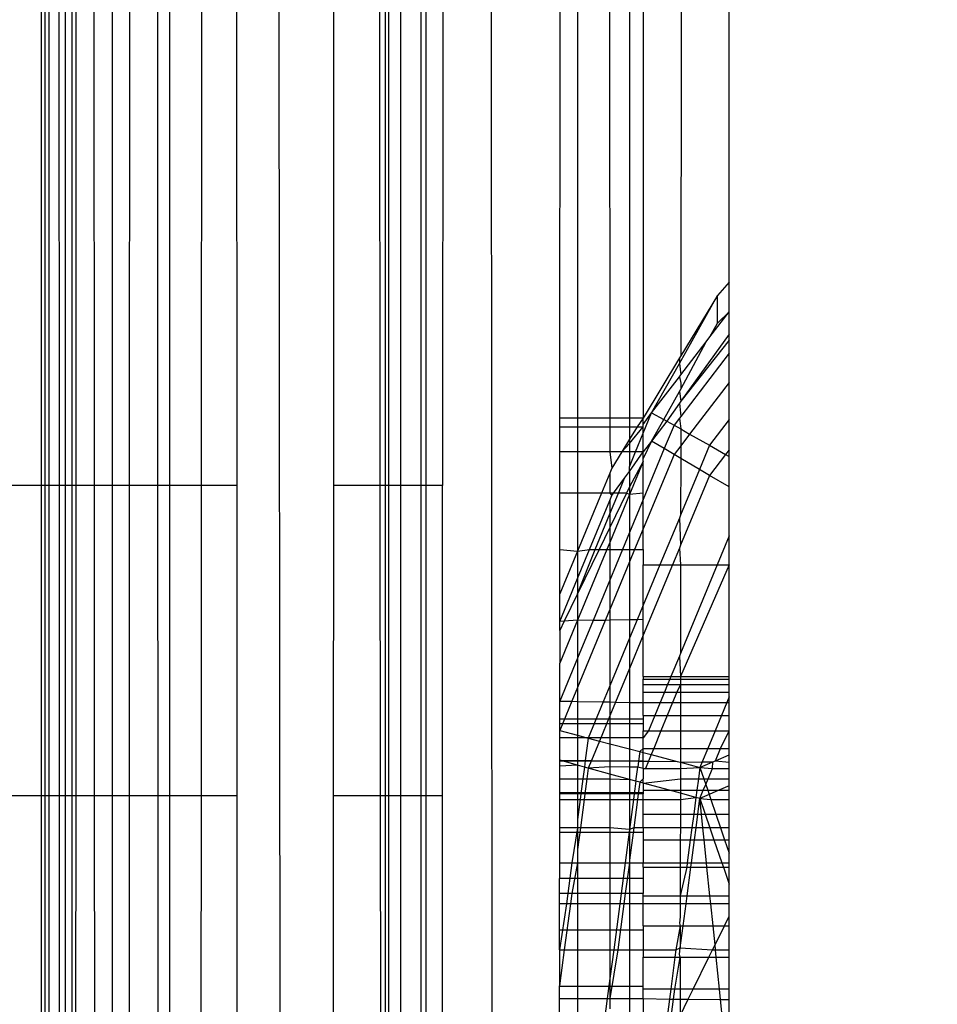
# Model space of a CAD drawing. Units: millimetres. Extents: x 16385 to 30957, y -2987 to 13155.
# Drawn here: x 22564 to 22574, y 4077 to 4089 of the extents above; entities that cross this region are included whole.
import ezdxf

# ---------------------------------------------------------------- set-up
doc = ezdxf.new("R2010")
doc.units = ezdxf.units.MM
doc.layers.add('Strefa bezpieczna', color=8, linetype='Continuous')
doc.dimstyles.get("Standard").update_dxf_attribs({"dimtxt": 180, "dimasz": 200, "dimexe": 0.18, "dimexo": 0.0625, "dimgap": 200, "dimtad": 0, "dimtih": 1, "dimtoh": 1, "dimlfac": 0.001, "dimzin": 0, "dimdsep": 46, "dimtxsty": 'Standard', "dimcen": 0.09, "dimse1": 1, "dimse2": 1, "dimadec": 0, "dimazin": 0, "dimtfac": 1, "dimtdec": 4, "dimtofl": 0, "dimtmove": 0, "dimatfit": 3, "dimfxl": 0, "dimtolj": 1, "dimtzin": 0, "dimarcsym": 0})

# ---------------------------------------------------------------- blocks, each defined once
blk = doc.blocks.new('*D3')
at = {"layer": 'Defpoints', "color": 0, "transparency": 16777216}
for p in [(25058.108, 11812.432), (16691.639, -2987.462), (26195.403, -2987.462)]:
    blk.add_point(p, dxfattribs=at)
at = {"layer": 'Strefa bezpieczna', "color": 0, "lineweight": -2, "transparency": 16777216}
for p, q in [((16691.639, 11612.432), (16691.639, 4754.933)), ((16691.639, -2787.462), (16691.639, 4174.933))]:
    blk.add_line(p, q, dxfattribs=at)
at = {"layer": 'Strefa bezpieczna', "color": 0, "transparency": 16777216}
for points in [[(16658.306, 11612.432), (16724.973, 11612.432), (16691.639, 11812.432)], [(16658.306, -2787.462), (16724.973, -2787.462), (16691.639, -2987.462)]]:
    blk.add_solid(points, dxfattribs=at)
at = {"layer": 'Strefa bezpieczna', "color": 0, "transparency": 16777216, "insert": (16691.639, 4464.933), "char_height": 180, "attachment_point": 5}
blk.add_mtext('\\A1;14.80', dxfattribs=at)
blk = doc.blocks.new('*D4')
at = {"layer": 'Defpoints', "color": 0, "transparency": 16777216}
for p in [(24853.608, 9848.58), (17680.793, -1015.966), (26069.371, -1015.966)]:
    blk.add_point(p, dxfattribs=at)
at = {"layer": 'Strefa bezpieczna', "color": 0, "lineweight": -2, "transparency": 16777216}
for p, q in [((17680.793, 9648.58), (17680.793, 4754.933)), ((17680.793, -815.966), (17680.793, 4174.933))]:
    blk.add_line(p, q, dxfattribs=at)
at = {"layer": 'Strefa bezpieczna', "color": 0, "transparency": 16777216}
for points in [[(17647.46, 9648.58), (17714.127, 9648.58), (17680.793, 9848.58)], [(17647.46, -815.966), (17714.127, -815.966), (17680.793, -1015.966)]]:
    blk.add_solid(points, dxfattribs=at)
at = {"layer": 'Strefa bezpieczna', "color": 0, "transparency": 16777216, "insert": (17680.793, 4464.933), "char_height": 180, "attachment_point": 5}
blk.add_mtext('\\A1;10.86', dxfattribs=at)

msp = doc.modelspace()

# ---------------------------------------------------------------- linework, layer by layer
for p, q in [((22566.046, 4604.789), (22567.126, 3471.638)), ((22569.425, 3471.638), (22568.669, 4604.426)), ((22563.777, 4083.437), (22563.777, 4386.609)), ((22563.777, 4386.609), (22563.816, 4083.437)), ((22563.862, 4386.609), (22563.862, 4083.437)), ((22563.985, 4083.437), (22563.914, 4386.609)), ((22564.012, 4386.609), (22564.051, 4083.437)), ((22564.13, 4386.609), (22564.13, 4083.437)), ((22564.178, 4083.437), (22564.202, 4386.609)), ((22564.393, 4083.437), (22564.292, 4386.609)), ((22564.598, 4386.609), (22564.598, 4083.437)), ((22564.801, 4083.437), (22564.901, 4386.609)), ((22565.058, 4386.609), (22565.127, 4083.437)), ((22565.267, 4386.609), (22565.267, 4083.437)), ((22565.816, 4386.609), (22565.635, 4083.437)), ((22566.051, 4083.437), (22566.017, 4386.609)), ((22567.193, 4386.609), (22567.172, 4083.437)), ((22567.718, 4083.437), (22567.456, 4386.609)), ((22567.777, 4083.437), (22567.777, 4386.609)), ((22567.819, 4083.437), (22567.819, 4386.609)), ((22567.954, 4386.609), (22567.954, 4083.437)), ((22568.188, 4386.609), (22568.188, 4083.437)), ((22568.247, 4386.609), (22568.247, 4083.437)), ((22568.538, 4386.609), (22568.442, 4083.437)), ((22569.808, 4084.218), (22569.995, 4385.828)), ((22569.995, 4385.828), (22570.012, 4084.218)), ((22570.275, 4385.828), (22570.387, 4084.218)), ((22570.618, 4385.828), (22570.618, 4084.218)), ((22570.777, 4089.914), (22570.777, 4084.218)), ((22571.219, 4089.914), (22571.214, 4084.945)), ((22571.777, 4085.802), (22571.777, 4089.914)), ((22571.777, 4085.802), (22571.642, 4085.644)), ((22571.777, 4085.457), (22571.777, 4085.802)), ((22571.198, 4084.854), (22571.642, 4085.644)), ((22571.642, 4085.644), (22571.214, 4084.945)), ((22571.642, 4085.325), (22571.642, 4085.644)), ((22571.552, 4085.163), (22571.777, 4085.457)), ((22571.642, 4085.325), (22571.777, 4085.457)), ((22571.777, 4085.194), (22571.777, 4085.457)), ((22571.552, 4085.163), (22571.642, 4085.325)), ((22571.777, 4085.194), (22571.213, 4084.417)), ((22571.508, 4085.106), (22571.552, 4085.163)), ((22571.777, 4085.126), (22571.777, 4085.194)), ((22571.777, 4085.126), (22571.213, 4084.417)), ((22571.213, 4084.557), (22571.508, 4085.106)), ((22571.214, 4084.722), (22571.508, 4085.106)), ((22571.777, 4084.974), (22571.777, 4085.126)), ((22571.198, 4084.919), (22570.777, 4084.218)), ((22571.214, 4084.945), (22571.198, 4084.919)), ((22571.198, 4084.919), (22571.198, 4084.854)), ((22571.777, 4084.974), (22571.213, 4084.239)), ((22571.777, 4084.633), (22571.777, 4084.974)), ((22570.875, 4084.282), (22571.198, 4084.854)), ((22571.198, 4084.854), (22571.214, 4084.722)), ((22570.875, 4084.282), (22571.198, 4084.701)), ((22571.198, 4084.701), (22571.214, 4084.722)), ((22571.198, 4084.701), (22571.214, 4084.625)), ((22571.214, 4084.625), (22571.213, 4084.557)), ((22571.777, 4084.633), (22571.317, 4084.034)), ((22571.777, 4084.202), (22571.777, 4084.633)), ((22571.016, 4084.203), (22571.198, 4084.528)), ((22571.198, 4084.528), (22571.213, 4084.557)), ((22571.198, 4084.528), (22571.213, 4084.417)), ((22571.198, 4084.395), (22571.053, 4084.183)), ((22571.213, 4084.417), (22571.198, 4084.395)), ((22571.198, 4084.395), (22571.213, 4084.239)), ((22570.777, 4084.145), (22570.875, 4084.282)), ((22570.777, 4084.045), (22570.875, 4084.282)), ((22570.875, 4084.282), (22571.016, 4084.203)), ((22571.213, 4084.239), (22571.198, 4084.219)), ((22570.012, 4084.218), (22569.808, 4084.218)), ((22569.808, 4084.119), (22569.808, 4084.218)), ((22569.808, 4084.119), (22570.012, 4084.119)), ((22569.808, 4083.826), (22569.808, 4084.119)), ((22570.387, 4084.218), (22570.012, 4084.218)), ((22570.012, 4084.218), (22570.012, 4084.119)), ((22570.012, 4084.119), (22570.388, 4084.119)), ((22570.012, 4084.119), (22570.012, 4083.826)), ((22570.618, 4084.218), (22570.387, 4084.218)), ((22570.387, 4084.218), (22570.388, 4084.119)), ((22570.388, 4084.119), (22570.618, 4084.119)), ((22570.388, 4084.119), (22570.388, 4083.826)), ((22570.777, 4084.218), (22570.618, 4084.218)), ((22570.618, 4084.218), (22570.618, 4084.119)), ((22570.708, 4084.119), (22570.618, 4083.973)), ((22570.618, 4083.923), (22570.777, 4084.119)), ((22570.618, 4084.119), (22570.708, 4084.119)), ((22570.618, 4084.119), (22570.618, 4083.973)), ((22570.777, 4084.218), (22570.708, 4084.119)), ((22570.708, 4084.119), (22570.777, 4084.119)), ((22570.777, 4084.145), (22570.777, 4084.218)), ((22570.777, 4084.119), (22570.777, 4084.145)), ((22570.777, 4084.045), (22570.777, 4084.119)), ((22570.875, 4083.951), (22571.016, 4084.203)), ((22571.053, 4084.183), (22570.875, 4083.951)), ((22571.016, 4084.203), (22571.053, 4084.183)), ((22571.135, 4084.137), (22571.022, 4083.864)), ((22571.053, 4084.183), (22571.135, 4084.137)), ((22571.198, 4084.219), (22571.135, 4084.137)), ((22571.135, 4084.137), (22571.213, 4084.093)), ((22571.198, 4084.219), (22571.213, 4084.093)), ((22571.777, 4084.202), (22571.548, 4083.903)), ((22571.777, 4083.852), (22571.777, 4084.202)), ((22570.687, 4083.826), (22570.777, 4084.045)), ((22570.777, 4083.826), (22570.777, 4084.045)), ((22571.213, 4084.093), (22571.317, 4084.034)), ((22571.213, 4084.093), (22571.213, 4083.897)), ((22571.317, 4084.034), (22571.213, 4083.897)), ((22571.317, 4084.034), (22571.548, 4083.903)), ((22570.618, 4083.973), (22570.528, 4083.826)), ((22570.528, 4083.826), (22570.618, 4083.923)), ((22570.618, 4083.973), (22570.618, 4083.923)), ((22570.618, 4083.923), (22570.618, 4083.826)), ((22570.875, 4083.951), (22570.777, 4083.826)), ((22570.875, 4083.951), (22570.777, 4083.749)), ((22571.022, 4083.864), (22570.875, 4083.951)), ((22571.213, 4083.897), (22571.135, 4083.796)), ((22571.213, 4083.897), (22571.213, 4083.75)), ((22571.548, 4083.903), (22571.431, 4083.622)), ((22571.548, 4083.903), (22571.735, 4083.796)), ((22569.807, 4083.346), (22569.808, 4083.826)), ((22570.012, 4083.826), (22569.808, 4083.826)), ((22570.388, 4083.826), (22570.012, 4083.826)), ((22570.012, 4083.826), (22570.012, 4083.346)), ((22570.528, 4083.826), (22570.388, 4083.826)), ((22570.388, 4083.826), (22570.412, 4083.637)), ((22570.528, 4083.826), (22570.412, 4083.637)), ((22570.618, 4083.826), (22570.528, 4083.826)), ((22570.618, 4083.599), (22570.777, 4083.826)), ((22570.687, 4083.826), (22570.618, 4083.826)), ((22570.618, 4083.653), (22570.687, 4083.826)), ((22570.618, 4083.826), (22570.618, 4083.653)), ((22570.777, 4083.826), (22570.687, 4083.826)), ((22571.022, 4083.864), (22570.777, 4083.273)), ((22570.777, 4083.749), (22570.777, 4083.826)), ((22571.135, 4083.796), (22570.777, 4082.932)), ((22571.135, 4083.796), (22571.022, 4083.864)), ((22571.213, 4083.75), (22571.135, 4083.796)), ((22571.735, 4083.796), (22571.548, 4083.553)), ((22571.777, 4083.852), (22571.735, 4083.796)), ((22571.735, 4083.796), (22571.777, 4083.772)), ((22571.777, 4083.772), (22571.777, 4083.852)), ((22571.777, 4083.419), (22571.777, 4083.772)), ((22570.777, 4083.714), (22570.618, 4083.329)), ((22570.777, 4083.714), (22570.618, 4083.421)), ((22570.618, 4083.599), (22570.618, 4083.653)), ((22570.777, 4083.714), (22570.777, 4083.749)), ((22570.777, 4083.346), (22570.777, 4083.714)), ((22571.213, 4083.75), (22571.212, 4083.092)), ((22571.431, 4083.622), (22571.213, 4083.75)), ((22570.388, 4083.578), (22570.292, 4083.346)), ((22570.412, 4083.637), (22570.388, 4083.578)), ((22570.388, 4083.578), (22570.388, 4083.346)), ((22570.56, 4083.52), (22570.618, 4083.599)), ((22570.618, 4083.599), (22570.618, 4083.421)), ((22571.431, 4083.622), (22571.212, 4083.092)), ((22571.548, 4083.553), (22571.212, 4082.742)), ((22571.548, 4083.553), (22571.431, 4083.622)), ((22571.777, 4083.419), (22571.548, 4083.553)), ((22563.777, 4083.437), (22563.268, 4083.437)), ((22563.816, 4083.437), (22563.777, 4083.437)), ((22563.777, 4079.827), (22563.777, 4083.437)), ((22563.862, 4083.437), (22563.816, 4083.437)), ((22563.816, 4083.437), (22563.816, 4079.827)), ((22563.985, 4083.437), (22563.862, 4083.437)), ((22563.862, 4083.437), (22563.862, 4079.827)), ((22564.051, 4083.437), (22563.985, 4083.437)), ((22563.986, 4079.827), (22563.985, 4083.437)), ((22564.13, 4083.437), (22564.051, 4083.437)), ((22564.051, 4083.437), (22564.052, 4079.827)), ((22564.178, 4083.437), (22564.13, 4083.437)), ((22564.13, 4083.437), (22564.13, 4079.827)), ((22564.393, 4083.437), (22564.178, 4083.437)), ((22564.178, 4079.827), (22564.178, 4083.437)), ((22564.598, 4083.437), (22564.393, 4083.437)), ((22564.394, 4079.827), (22564.393, 4083.437)), ((22564.801, 4083.437), (22564.598, 4083.437)), ((22564.598, 4083.437), (22564.598, 4079.827)), ((22564.8, 4079.827), (22564.801, 4083.437)), ((22565.127, 4083.437), (22564.801, 4083.437)), ((22565.267, 4083.437), (22565.127, 4083.437)), ((22565.127, 4083.437), (22565.128, 4079.827)), ((22565.635, 4083.437), (22565.267, 4083.437)), ((22565.267, 4083.437), (22565.267, 4079.827)), ((22565.635, 4083.437), (22565.633, 4079.827)), ((22566.051, 4083.437), (22565.635, 4083.437)), ((22566.051, 4079.827), (22566.051, 4083.437)), ((22567.172, 4083.437), (22567.171, 4079.827)), ((22567.718, 4083.437), (22567.172, 4083.437)), ((22567.777, 4083.437), (22567.718, 4083.437)), ((22567.721, 4079.827), (22567.718, 4083.437)), ((22567.819, 4083.437), (22567.777, 4083.437)), ((22567.777, 4079.827), (22567.777, 4083.437)), ((22567.954, 4083.437), (22567.819, 4083.437)), ((22567.819, 4079.827), (22567.819, 4083.437)), ((22568.188, 4083.437), (22567.954, 4083.437)), ((22567.954, 4083.437), (22567.954, 4079.827)), ((22568.247, 4083.437), (22568.188, 4083.437)), ((22568.188, 4083.437), (22568.188, 4079.827)), ((22568.442, 4083.437), (22568.247, 4083.437)), ((22568.247, 4083.437), (22568.247, 4079.827)), ((22568.441, 4079.827), (22568.442, 4083.437)), ((22570.43, 4083.346), (22570.56, 4083.52)), ((22570.488, 4083.346), (22570.56, 4083.52)), ((22570.618, 4083.421), (22570.581, 4083.346)), ((22570.618, 4083.421), (22570.618, 4083.329)), ((22571.777, 4082.851), (22571.777, 4083.419)), ((22570.012, 4083.346), (22569.807, 4083.346)), ((22569.807, 4082.69), (22569.807, 4083.346)), ((22570.292, 4083.346), (22570.012, 4082.671)), ((22570.292, 4083.346), (22570.012, 4083.346)), ((22570.012, 4083.346), (22570.012, 4082.671)), ((22570.388, 4083.346), (22570.292, 4083.346)), ((22570.388, 4083.346), (22570.412, 4083.318)), ((22570.43, 4083.346), (22570.388, 4083.346)), ((22570.581, 4083.346), (22570.388, 4082.948)), ((22570.388, 4083.105), (22570.488, 4083.346)), ((22570.618, 4083.329), (22570.388, 4082.774)), ((22570.388, 4083.259), (22570.412, 4083.318)), ((22570.412, 4083.318), (22570.43, 4083.346)), ((22570.488, 4083.346), (22570.43, 4083.346)), ((22570.581, 4083.346), (22570.488, 4083.346)), ((22570.618, 4083.329), (22570.581, 4083.346)), ((22570.777, 4083.346), (22570.618, 4083.329)), ((22570.618, 4083.329), (22570.618, 4082.889)), ((22570.777, 4083.273), (22570.777, 4083.346)), ((22570.152, 4082.69), (22570.388, 4083.259)), ((22570.388, 4083.259), (22570.388, 4083.105)), ((22570.777, 4083.273), (22570.618, 4082.889)), ((22570.777, 4082.932), (22570.777, 4083.273)), ((22570.216, 4082.69), (22570.388, 4083.105)), ((22570.388, 4083.105), (22570.388, 4082.948)), ((22571.212, 4083.092), (22571.198, 4083.057)), ((22571.198, 4083.057), (22570.971, 4082.512)), ((22571.198, 4083.057), (22571.212, 4082.742)), ((22570.388, 4082.948), (22570.263, 4082.69)), ((22570.388, 4082.948), (22570.388, 4082.774)), ((22570.618, 4082.889), (22570.536, 4082.69)), ((22570.618, 4082.889), (22570.618, 4082.69)), ((22570.777, 4082.932), (22570.677, 4082.69)), ((22570.777, 4082.69), (22570.777, 4082.932)), ((22571.777, 4082.851), (22571.637, 4082.512)), ((22571.777, 4082.512), (22571.777, 4082.851)), ((22570.388, 4082.774), (22570.353, 4082.69)), ((22570.388, 4082.774), (22570.388, 4082.69)), ((22571.212, 4082.742), (22571.198, 4082.708)), ((22569.807, 4082.69), (22570.012, 4082.671)), ((22569.807, 4082.175), (22569.807, 4082.69)), ((22570.012, 4082.671), (22569.807, 4082.175)), ((22570.012, 4082.352), (22570.152, 4082.69)), ((22570.353, 4082.69), (22570.012, 4081.867)), ((22570.263, 4082.69), (22570.012, 4082.174)), ((22570.012, 4082.671), (22570.152, 4082.69)), ((22570.012, 4082.174), (22570.216, 4082.69)), ((22570.012, 4082.671), (22570.012, 4082.352)), ((22570.152, 4082.69), (22570.216, 4082.69)), ((22570.216, 4082.69), (22570.263, 4082.69)), ((22570.263, 4082.69), (22570.353, 4082.69)), ((22570.353, 4082.69), (22570.388, 4082.69)), ((22570.536, 4082.69), (22570.388, 4082.334)), ((22570.388, 4082.69), (22570.536, 4082.69)), ((22570.388, 4082.69), (22570.388, 4082.334)), ((22570.536, 4082.69), (22570.618, 4082.69)), ((22570.618, 4082.69), (22570.677, 4082.69)), ((22570.677, 4082.69), (22570.618, 4082.548)), ((22570.618, 4082.69), (22570.618, 4082.548)), ((22570.677, 4082.69), (22570.777, 4082.69)), ((22570.777, 4082.69), (22570.777, 4082.512)), ((22571.198, 4082.708), (22571.116, 4082.512)), ((22571.198, 4082.708), (22571.211, 4082.512)), ((22570.618, 4082.548), (22570.388, 4081.993)), ((22570.618, 4082.548), (22570.618, 4081.872)), ((22570.777, 4082.043), (22570.777, 4082.512)), ((22570.777, 4082.512), (22570.971, 4082.512)), ((22570.971, 4082.512), (22570.777, 4082.043)), ((22571.116, 4082.512), (22570.777, 4081.693)), ((22570.971, 4082.512), (22571.116, 4082.512)), ((22571.116, 4082.512), (22571.211, 4082.512)), ((22571.637, 4082.512), (22571.21, 4081.482)), ((22571.777, 4082.512), (22571.21, 4081.214)), ((22571.211, 4082.512), (22571.21, 4081.482)), ((22571.211, 4082.512), (22571.637, 4082.512)), ((22571.637, 4082.512), (22571.777, 4082.512)), ((22571.777, 4081.214), (22571.777, 4082.512)), ((22569.806, 4081.855), (22570.012, 4082.352)), ((22570.012, 4082.352), (22570.012, 4082.174)), ((22570.388, 4082.334), (22570.193, 4081.863)), ((22570.388, 4082.334), (22570.388, 4081.993)), ((22569.806, 4081.855), (22569.807, 4082.175)), ((22570.012, 4082.174), (22569.858, 4081.856)), ((22570.012, 4082.174), (22570.012, 4081.867)), ((22570.777, 4082.043), (22570.707, 4081.873)), ((22570.777, 4081.875), (22570.777, 4082.043)), ((22570.388, 4081.993), (22570.335, 4081.866)), ((22570.388, 4081.993), (22570.388, 4081.867)), ((22570.012, 4081.867), (22569.806, 4081.37)), ((22569.858, 4081.856), (22569.806, 4081.75)), ((22569.858, 4081.856), (22569.806, 4081.855)), ((22569.806, 4081.75), (22569.806, 4081.855)), ((22570.012, 4081.867), (22569.858, 4081.856)), ((22570.193, 4081.863), (22570.012, 4081.867)), ((22570.012, 4081.867), (22570.012, 4081.426)), ((22570.335, 4081.866), (22570.012, 4081.085)), ((22570.193, 4081.863), (22570.012, 4081.426)), ((22570.335, 4081.866), (22570.193, 4081.863)), ((22570.388, 4081.867), (22570.335, 4081.866)), ((22570.618, 4081.872), (22570.388, 4081.867)), ((22570.388, 4081.867), (22570.389, 4081.105)), ((22570.707, 4081.873), (22570.618, 4081.658)), ((22570.707, 4081.873), (22570.618, 4081.872)), ((22570.618, 4081.872), (22570.618, 4081.658)), ((22570.777, 4081.875), (22570.707, 4081.873)), ((22570.777, 4081.693), (22570.777, 4081.875)), ((22569.806, 4081.75), (22569.806, 4081.37)), ((22570.618, 4081.658), (22570.389, 4081.105)), ((22570.777, 4081.693), (22570.618, 4081.308)), ((22570.618, 4081.658), (22570.618, 4081.308)), ((22570.777, 4081.214), (22570.777, 4081.693)), ((22571.21, 4081.482), (22571.198, 4081.451)), ((22570.012, 4081.426), (22569.806, 4080.928)), ((22569.806, 4080.928), (22569.806, 4081.37)), ((22570.012, 4081.426), (22570.012, 4081.085)), ((22571.198, 4081.451), (22571.099, 4081.214)), ((22571.198, 4081.451), (22571.21, 4081.214)), ((22570.618, 4081.308), (22570.455, 4080.915)), ((22570.618, 4081.308), (22570.618, 4080.912)), ((22570.777, 4081.214), (22570.777, 4081.183)), ((22570.777, 4081.214), (22571.099, 4081.214)), ((22570.777, 4081.122), (22570.777, 4081.183)), ((22570.777, 4081.183), (22571.087, 4081.183)), ((22571.087, 4081.183), (22571.061, 4081.122)), ((22571.099, 4081.214), (22571.087, 4081.183)), ((22571.087, 4081.183), (22571.21, 4081.183)), ((22571.099, 4081.214), (22571.21, 4081.214)), ((22571.21, 4081.214), (22571.21, 4081.183)), ((22571.21, 4081.214), (22571.777, 4081.214)), ((22571.21, 4081.183), (22571.777, 4081.183)), ((22571.21, 4081.183), (22571.21, 4081.122)), ((22571.777, 4081.183), (22571.777, 4081.214)), ((22571.777, 4081.122), (22571.777, 4081.183)), ((22570.012, 4081.085), (22569.946, 4080.925)), ((22570.012, 4081.085), (22570.012, 4080.924)), ((22570.389, 4081.105), (22570.311, 4080.918)), ((22570.389, 4081.105), (22570.389, 4080.917)), ((22570.777, 4081.03), (22570.777, 4081.122)), ((22570.777, 4081.122), (22571.061, 4081.122)), ((22570.777, 4080.909), (22570.777, 4081.03)), ((22570.777, 4081.03), (22571.023, 4081.03)), ((22571.023, 4081.03), (22570.973, 4080.909)), ((22571.061, 4081.122), (22571.023, 4081.03)), ((22571.023, 4081.03), (22571.168, 4081.03)), ((22571.061, 4081.122), (22571.21, 4081.122)), ((22571.168, 4081.03), (22571.118, 4080.909)), ((22571.21, 4081.122), (22571.168, 4081.03)), ((22571.168, 4081.03), (22571.21, 4081.03)), ((22571.21, 4081.122), (22571.777, 4081.122)), ((22571.21, 4081.122), (22571.21, 4081.03)), ((22571.21, 4081.03), (22571.777, 4081.03)), ((22571.21, 4081.03), (22571.21, 4080.909)), ((22571.777, 4081.03), (22571.777, 4081.122)), ((22571.777, 4080.978), (22571.777, 4081.03)), ((22569.806, 4080.928), (22569.946, 4080.925)), ((22569.806, 4080.587), (22569.806, 4080.928)), ((22569.946, 4080.925), (22569.806, 4080.587)), ((22569.946, 4080.925), (22570.012, 4080.924)), ((22570.012, 4080.924), (22570.311, 4080.918)), ((22570.012, 4080.924), (22570.012, 4080.531)), ((22570.311, 4080.918), (22570.137, 4080.497)), ((22570.311, 4080.918), (22570.389, 4080.917)), ((22570.389, 4080.917), (22570.455, 4080.915)), ((22570.389, 4080.917), (22570.389, 4080.755)), ((22570.455, 4080.915), (22570.389, 4080.755)), ((22570.455, 4080.915), (22570.618, 4080.912)), ((22570.618, 4080.912), (22570.777, 4080.909)), ((22570.618, 4080.912), (22570.618, 4080.371)), ((22570.777, 4080.759), (22570.777, 4080.909)), ((22570.777, 4080.909), (22570.973, 4080.909)), ((22570.973, 4080.909), (22570.911, 4080.759)), ((22570.973, 4080.909), (22571.118, 4080.909)), ((22571.118, 4080.909), (22571.056, 4080.759)), ((22571.118, 4080.909), (22571.21, 4080.909)), ((22571.21, 4080.909), (22571.748, 4080.909)), ((22571.21, 4080.909), (22571.21, 4080.759)), ((22571.748, 4080.909), (22571.686, 4080.759)), ((22571.777, 4080.978), (22571.748, 4080.909)), ((22571.748, 4080.909), (22571.777, 4080.909)), ((22571.777, 4080.909), (22571.777, 4080.978)), ((22571.777, 4080.759), (22571.777, 4080.909)), ((22570.777, 4080.718), (22569.806, 4080.718)), ((22570.389, 4080.755), (22570.268, 4080.463)), ((22570.389, 4080.755), (22570.389, 4080.431)), ((22570.777, 4080.759), (22570.911, 4080.759)), ((22570.777, 4080.759), (22570.777, 4080.58)), ((22570.911, 4080.759), (22570.837, 4080.58)), ((22570.911, 4080.759), (22571.056, 4080.759)), ((22571.056, 4080.759), (22570.983, 4080.58)), ((22571.056, 4080.759), (22571.21, 4080.759)), ((22571.21, 4080.759), (22571.686, 4080.759)), ((22571.21, 4080.759), (22571.21, 4080.58)), ((22571.686, 4080.759), (22571.612, 4080.58)), ((22571.686, 4080.759), (22571.777, 4080.759)), ((22571.777, 4080.58), (22571.777, 4080.759)), ((22569.805, 4080.24), (22569.806, 4080.587)), ((22570.777, 4080.663), (22569.806, 4080.663)), ((22570.777, 4080.663), (22569.806, 4080.663)), ((22569.806, 4080.587), (22570.012, 4080.531)), ((22570.777, 4080.498), (22570.777, 4080.58)), ((22570.777, 4080.58), (22570.837, 4080.58)), ((22570.837, 4080.58), (22570.777, 4080.498)), ((22570.837, 4080.58), (22570.983, 4080.58)), ((22570.983, 4080.58), (22570.899, 4080.375)), ((22570.983, 4080.58), (22571.21, 4080.58)), ((22571.21, 4080.58), (22571.209, 4080.375)), ((22571.21, 4080.58), (22571.612, 4080.58)), ((22571.612, 4080.58), (22571.527, 4080.375)), ((22571.612, 4080.58), (22571.777, 4080.58)), ((22571.677, 4080.375), (22571.777, 4080.58)), ((22571.777, 4080.375), (22571.777, 4080.58)), ((22570.777, 4080.498), (22569.806, 4080.498)), ((22570.777, 4080.498), (22569.806, 4080.498)), ((22570.012, 4080.531), (22570.137, 4080.497)), ((22570.012, 4080.531), (22570.012, 4080.237)), ((22570.137, 4080.497), (22570.103, 4080.236)), ((22570.137, 4080.497), (22570.268, 4080.463)), ((22570.268, 4080.463), (22570.174, 4080.236)), ((22570.268, 4080.463), (22570.389, 4080.431)), ((22570.777, 4080.375), (22570.777, 4080.498)), ((22570.389, 4080.431), (22570.618, 4080.371)), ((22570.389, 4080.431), (22570.389, 4080.233)), ((22570.618, 4080.371), (22570.737, 4080.34)), ((22570.618, 4080.371), (22570.618, 4080.231)), ((22570.737, 4080.34), (22570.723, 4080.229)), ((22570.777, 4080.375), (22570.737, 4080.34)), ((22570.737, 4080.34), (22570.777, 4080.329)), ((22570.777, 4080.375), (22570.899, 4080.375)), ((22570.777, 4080.329), (22570.777, 4080.375)), ((22570.777, 4080.227), (22570.777, 4080.329)), ((22570.777, 4080.329), (22570.87, 4080.305)), ((22570.899, 4080.375), (22570.87, 4080.305)), ((22570.899, 4080.375), (22571.209, 4080.375)), ((22571.209, 4080.375), (22571.527, 4080.375)), ((22571.209, 4080.375), (22571.209, 4080.215)), ((22571.527, 4080.375), (22571.464, 4080.221)), ((22571.527, 4080.375), (22571.677, 4080.375)), ((22571.618, 4080.234), (22571.677, 4080.375)), ((22571.677, 4080.375), (22571.777, 4080.375)), ((22571.777, 4080.303), (22571.777, 4080.375)), ((22570.012, 4080.182), (22569.805, 4080.24)), ((22569.805, 4080.24), (22570.012, 4080.237)), ((22569.805, 4080.169), (22569.805, 4080.24)), ((22570.777, 4080.227), (22569.805, 4080.227)), ((22570.777, 4080.227), (22569.805, 4080.227)), ((22570.012, 4080.237), (22570.103, 4080.236)), ((22570.012, 4080.237), (22570.012, 4080.182)), ((22570.103, 4080.236), (22570.093, 4080.16)), ((22570.103, 4080.236), (22570.174, 4080.236)), ((22570.174, 4080.236), (22570.137, 4080.147)), ((22570.174, 4080.236), (22570.389, 4080.233)), ((22570.389, 4080.233), (22570.618, 4080.231)), ((22570.389, 4080.233), (22570.389, 4080.162)), ((22570.618, 4080.231), (22570.723, 4080.229)), ((22570.618, 4080.231), (22570.618, 4080.159)), ((22570.723, 4080.229), (22570.713, 4080.158)), ((22570.723, 4080.229), (22570.777, 4080.227)), ((22570.777, 4080.227), (22570.838, 4080.228)), ((22570.777, 4080.145), (22570.777, 4080.227)), ((22570.838, 4080.228), (22570.804, 4080.145)), ((22570.87, 4080.305), (22570.838, 4080.228)), ((22570.838, 4080.228), (22571.173, 4080.225)), ((22570.87, 4080.305), (22571.173, 4080.225)), ((22571.173, 4080.225), (22571.209, 4080.215)), ((22571.209, 4080.215), (22571.464, 4080.221)), ((22571.209, 4080.215), (22571.436, 4080.155)), ((22571.209, 4080.215), (22571.209, 4080.145)), ((22571.464, 4080.221), (22571.436, 4080.155)), ((22571.436, 4080.155), (22571.587, 4080.22)), ((22571.464, 4080.221), (22571.587, 4080.22)), ((22571.581, 4080.145), (22571.587, 4080.22)), ((22571.587, 4080.22), (22571.618, 4080.234)), ((22571.618, 4080.234), (22571.777, 4080.303)), ((22571.618, 4080.234), (22571.777, 4080.218)), ((22571.777, 4080.218), (22571.777, 4080.303)), ((22571.777, 4080.145), (22571.777, 4080.218)), ((22570.012, 4080.182), (22569.805, 4080.169)), ((22569.805, 4080.022), (22569.805, 4080.169)), ((22570.093, 4080.16), (22570.012, 4080.182)), ((22570.012, 4080.182), (22570.012, 4080.022)), ((22570.093, 4080.16), (22570.075, 4080.022)), ((22570.137, 4080.147), (22570.093, 4080.16)), ((22570.137, 4080.147), (22570.121, 4080.022)), ((22570.389, 4080.162), (22570.137, 4080.147)), ((22570.389, 4080.078), (22570.137, 4080.147)), ((22570.618, 4080.159), (22570.389, 4080.162)), ((22570.389, 4080.162), (22570.389, 4080.078)), ((22570.713, 4080.158), (22570.618, 4080.159)), ((22570.618, 4080.159), (22570.618, 4080.016)), ((22570.692, 4079.996), (22570.713, 4080.158)), ((22570.777, 4080.145), (22570.713, 4080.158)), ((22570.777, 4080.145), (22570.804, 4080.145)), ((22570.777, 4080.145), (22570.777, 4080.022)), ((22570.804, 4080.145), (22571.209, 4080.145)), ((22571.209, 4080.145), (22571.436, 4080.155)), ((22571.209, 4080.145), (22571.209, 4080.022)), ((22571.436, 4080.155), (22571.419, 4080.022)), ((22571.436, 4080.155), (22571.581, 4080.145)), ((22571.436, 4080.155), (22571.482, 4080.022)), ((22571.531, 4080.022), (22571.581, 4080.145)), ((22571.581, 4080.145), (22571.777, 4080.145)), ((22571.777, 4080.022), (22571.777, 4080.145)), ((22569.805, 4080.022), (22570.012, 4080.022)), ((22569.805, 4079.85), (22569.805, 4080.022)), ((22570.012, 4080.022), (22570.075, 4080.022)), ((22570.012, 4080.022), (22570.012, 4079.85)), ((22570.075, 4080.022), (22570.052, 4079.85)), ((22570.075, 4080.022), (22570.121, 4080.022)), ((22570.121, 4080.022), (22570.098, 4079.85)), ((22570.121, 4080.022), (22570.389, 4080.022)), ((22570.618, 4080.016), (22570.389, 4080.078)), ((22570.389, 4080.078), (22570.389, 4080.022)), ((22570.389, 4080.022), (22570.618, 4080.016)), ((22570.389, 4080.022), (22570.389, 4079.85)), ((22570.692, 4079.996), (22570.618, 4080.016)), ((22570.618, 4080.016), (22570.618, 4079.85)), ((22570.692, 4079.996), (22570.673, 4079.85)), ((22570.737, 4079.983), (22570.692, 4079.996)), ((22570.737, 4079.983), (22570.72, 4079.85)), ((22570.777, 4080.022), (22570.737, 4079.983)), ((22570.777, 4079.972), (22570.737, 4079.983)), ((22570.777, 4079.972), (22570.777, 4080.022)), ((22570.777, 4079.972), (22571.209, 4080.022)), ((22571.209, 4080.022), (22571.419, 4080.022)), ((22571.209, 4080.022), (22571.209, 4079.89)), ((22571.419, 4080.022), (22571.401, 4079.89)), ((22571.419, 4080.022), (22571.482, 4080.022)), ((22571.482, 4080.022), (22571.504, 4079.957)), ((22571.482, 4080.022), (22571.531, 4080.022)), ((22571.504, 4079.957), (22571.531, 4080.022)), ((22571.531, 4080.022), (22571.777, 4080.022)), ((22571.777, 4079.941), (22571.777, 4080.022)), ((22570.777, 4079.972), (22570.777, 4079.89)), ((22571.082, 4079.89), (22570.777, 4079.972)), ((22570.777, 4079.89), (22570.777, 4079.85)), ((22570.777, 4079.89), (22571.082, 4079.89)), ((22571.082, 4079.89), (22571.209, 4079.89)), ((22571.209, 4079.855), (22571.082, 4079.89)), ((22571.209, 4079.89), (22571.401, 4079.89)), ((22571.209, 4079.89), (22571.209, 4079.855)), ((22571.401, 4079.89), (22571.39, 4079.806)), ((22571.401, 4079.89), (22571.476, 4079.89)), ((22571.436, 4079.794), (22571.476, 4079.89)), ((22571.476, 4079.89), (22571.504, 4079.957)), ((22571.476, 4079.89), (22571.527, 4079.89)), ((22571.504, 4079.957), (22571.527, 4079.89)), ((22571.527, 4079.89), (22571.658, 4079.89)), ((22571.527, 4079.89), (22571.544, 4079.84)), ((22571.658, 4079.89), (22571.544, 4079.84)), ((22571.777, 4079.941), (22571.658, 4079.89)), ((22571.658, 4079.89), (22571.777, 4079.89)), ((22571.777, 4079.89), (22571.777, 4079.941)), ((22571.777, 4079.782), (22571.777, 4079.89)), ((22563.777, 4079.827), (22563.268, 4079.827)), ((22563.816, 4079.827), (22563.777, 4079.827)), ((22563.777, 4072.609), (22563.777, 4079.827)), ((22563.862, 4079.827), (22563.816, 4079.827)), ((22563.816, 4079.827), (22563.817, 4072.609)), ((22563.986, 4079.827), (22563.862, 4079.827)), ((22563.862, 4079.827), (22563.862, 4072.609)), ((22564.052, 4079.827), (22563.986, 4079.827)), ((22563.988, 4072.609), (22563.986, 4079.827)), ((22564.13, 4079.827), (22564.052, 4079.827)), ((22564.052, 4079.827), (22564.053, 4072.609)), ((22564.178, 4079.827), (22564.13, 4079.827)), ((22564.13, 4079.827), (22564.13, 4072.609)), ((22564.177, 4072.609), (22564.178, 4079.827)), ((22564.394, 4079.827), (22564.178, 4079.827)), ((22564.598, 4079.827), (22564.394, 4079.827)), ((22564.397, 4072.609), (22564.394, 4079.827)), ((22564.8, 4079.827), (22564.598, 4079.827)), ((22564.598, 4079.827), (22564.598, 4072.609)), ((22564.797, 4072.609), (22564.8, 4079.827)), ((22565.128, 4079.827), (22564.8, 4079.827)), ((22565.267, 4079.827), (22565.128, 4079.827)), ((22565.128, 4079.827), (22565.129, 4072.609)), ((22565.633, 4079.827), (22565.267, 4079.827)), ((22565.267, 4079.827), (22565.267, 4072.609)), ((22565.633, 4079.827), (22565.628, 4072.609)), ((22566.051, 4079.827), (22565.633, 4079.827)), ((22566.052, 4072.609), (22566.051, 4079.827)), ((22567.721, 4079.827), (22567.171, 4079.827)), ((22567.171, 4079.827), (22567.171, 4072.609)), ((22567.777, 4079.827), (22567.721, 4079.827)), ((22567.727, 4072.609), (22567.721, 4079.827)), ((22567.819, 4079.827), (22567.777, 4079.827)), ((22567.777, 4072.609), (22567.777, 4079.827)), ((22567.954, 4079.827), (22567.819, 4079.827)), ((22567.819, 4072.609), (22567.819, 4079.827)), ((22568.188, 4079.827), (22567.954, 4079.827)), ((22567.954, 4079.827), (22567.954, 4072.609)), ((22568.247, 4079.827), (22568.188, 4079.827)), ((22568.188, 4079.827), (22568.188, 4072.609)), ((22568.441, 4079.827), (22568.247, 4079.827)), ((22568.247, 4079.827), (22568.247, 4072.609)), ((22568.438, 4072.609), (22568.441, 4079.827)), ((22570.777, 4079.859), (22569.805, 4079.859)), ((22570.777, 4079.859), (22569.805, 4079.859)), ((22570.012, 4079.85), (22569.805, 4079.85)), ((22569.805, 4079.782), (22569.805, 4079.85)), ((22569.805, 4079.782), (22570.012, 4079.782)), ((22569.805, 4079.454), (22569.805, 4079.782)), ((22570.052, 4079.85), (22570.012, 4079.85)), ((22570.012, 4079.85), (22570.012, 4079.782)), ((22570.012, 4079.782), (22570.043, 4079.782)), ((22570.043, 4079.782), (22570.012, 4079.548)), ((22570.012, 4079.782), (22570.012, 4079.548)), ((22570.052, 4079.85), (22570.043, 4079.782)), ((22570.043, 4079.782), (22570.089, 4079.782)), ((22570.089, 4079.782), (22570.046, 4079.454)), ((22570.098, 4079.85), (22570.052, 4079.85)), ((22570.098, 4079.85), (22570.089, 4079.782)), ((22570.089, 4079.782), (22570.389, 4079.782)), ((22570.389, 4079.85), (22570.098, 4079.85)), ((22570.618, 4079.85), (22570.389, 4079.85)), ((22570.389, 4079.85), (22570.389, 4079.782)), ((22570.389, 4079.782), (22570.618, 4079.782)), ((22570.389, 4079.782), (22570.389, 4079.454)), ((22570.673, 4079.85), (22570.618, 4079.85)), ((22570.618, 4079.85), (22570.618, 4079.782)), ((22570.618, 4079.782), (22570.664, 4079.782)), ((22570.664, 4079.782), (22570.618, 4079.433)), ((22570.618, 4079.782), (22570.618, 4079.433)), ((22570.673, 4079.85), (22570.664, 4079.782)), ((22570.664, 4079.782), (22570.711, 4079.782)), ((22570.711, 4079.782), (22570.668, 4079.454)), ((22570.72, 4079.85), (22570.673, 4079.85)), ((22570.72, 4079.85), (22570.711, 4079.782)), ((22570.711, 4079.782), (22570.777, 4079.782)), ((22570.777, 4079.85), (22570.72, 4079.85)), ((22570.777, 4079.782), (22570.777, 4079.85)), ((22570.777, 4079.612), (22570.777, 4079.782)), ((22570.777, 4079.782), (22571.209, 4079.782)), ((22571.39, 4079.806), (22571.209, 4079.855)), ((22571.209, 4079.855), (22571.209, 4079.782)), ((22571.209, 4079.782), (22571.39, 4079.806)), ((22571.209, 4079.782), (22571.209, 4079.612)), ((22571.39, 4079.806), (22571.365, 4079.612)), ((22571.436, 4079.794), (22571.39, 4079.806)), ((22571.412, 4079.612), (22571.436, 4079.794)), ((22571.544, 4079.84), (22571.436, 4079.794)), ((22571.436, 4079.794), (22571.498, 4079.612)), ((22571.436, 4079.794), (22571.564, 4079.782)), ((22571.455, 4079.612), (22571.436, 4079.794)), ((22571.544, 4079.84), (22571.564, 4079.782)), ((22571.564, 4079.782), (22571.622, 4079.612)), ((22571.564, 4079.782), (22571.777, 4079.782)), ((22571.777, 4079.612), (22571.777, 4079.782)), ((22570.012, 4079.548), (22570.012, 4079.454)), ((22570.777, 4079.612), (22571.209, 4079.612)), ((22570.777, 4079.454), (22570.777, 4079.612)), ((22571.209, 4079.612), (22571.365, 4079.612)), ((22571.209, 4079.612), (22571.209, 4079.454)), ((22571.365, 4079.612), (22571.344, 4079.454)), ((22571.365, 4079.612), (22571.412, 4079.612)), ((22571.391, 4079.454), (22571.412, 4079.612)), ((22571.412, 4079.612), (22571.455, 4079.612)), ((22571.455, 4079.612), (22571.498, 4079.612)), ((22571.471, 4079.454), (22571.455, 4079.612)), ((22571.498, 4079.612), (22571.622, 4079.612)), ((22571.498, 4079.612), (22571.552, 4079.454)), ((22571.622, 4079.612), (22571.777, 4079.612)), ((22571.622, 4079.612), (22571.676, 4079.454)), ((22571.777, 4079.454), (22571.777, 4079.612)), ((22570.012, 4079.454), (22569.805, 4079.454)), ((22569.805, 4079.046), (22569.805, 4079.454)), ((22570.012, 4079.454), (22569.946, 4079.046)), ((22570.046, 4079.454), (22570.012, 4079.454)), ((22570.046, 4079.454), (22570.012, 4079.199)), ((22570.012, 4079.454), (22570.012, 4079.199)), ((22570.389, 4079.454), (22570.046, 4079.454)), ((22570.618, 4079.433), (22570.389, 4079.454)), ((22570.389, 4079.454), (22570.389, 4079.046)), ((22570.618, 4079.433), (22570.567, 4079.046)), ((22570.668, 4079.454), (22570.618, 4079.433)), ((22570.668, 4079.454), (22570.618, 4079.077)), ((22570.618, 4079.433), (22570.618, 4079.077)), ((22570.777, 4079.454), (22570.668, 4079.454)), ((22571.209, 4079.454), (22570.777, 4079.454)), ((22570.777, 4079.454), (22570.777, 4079.313)), ((22571.209, 4079.454), (22571.208, 4079.313)), ((22571.344, 4079.454), (22571.209, 4079.454)), ((22571.344, 4079.454), (22571.325, 4079.313)), ((22571.391, 4079.454), (22571.344, 4079.454)), ((22571.373, 4079.313), (22571.391, 4079.454)), ((22571.471, 4079.454), (22571.391, 4079.454)), ((22571.552, 4079.454), (22571.471, 4079.454)), ((22571.486, 4079.313), (22571.471, 4079.454)), ((22571.552, 4079.454), (22571.6, 4079.313)), ((22571.676, 4079.454), (22571.552, 4079.454)), ((22571.676, 4079.454), (22571.724, 4079.313)), ((22571.777, 4079.454), (22571.676, 4079.454)), ((22571.777, 4079.313), (22571.777, 4079.454)), ((22570.777, 4079.4), (22569.805, 4079.4)), ((22570.777, 4079.4), (22569.805, 4079.4)), ((22570.777, 4079.313), (22571.208, 4079.313)), ((22570.777, 4079.313), (22570.777, 4079.046)), ((22571.208, 4079.313), (22571.325, 4079.313)), ((22571.208, 4079.313), (22571.208, 4079.046)), ((22571.325, 4079.313), (22571.29, 4079.046)), ((22571.325, 4079.313), (22571.373, 4079.313)), ((22571.338, 4079.046), (22571.373, 4079.313)), ((22571.373, 4079.313), (22571.486, 4079.313)), ((22571.486, 4079.313), (22571.6, 4079.313)), ((22571.513, 4079.046), (22571.486, 4079.313)), ((22571.6, 4079.313), (22571.724, 4079.313)), ((22571.6, 4079.313), (22571.692, 4079.046)), ((22571.724, 4079.313), (22571.777, 4079.158)), ((22571.724, 4079.313), (22571.777, 4079.313)), ((22571.777, 4079.158), (22571.777, 4079.313)), ((22570.012, 4079.199), (22570.012, 4079.046)), ((22570.618, 4079.077), (22570.618, 4079.046)), ((22571.777, 4079.046), (22571.777, 4079.158)), ((22569.804, 4078.69), (22569.805, 4079.046)), ((22569.805, 4079.046), (22569.946, 4079.046)), ((22569.946, 4079.046), (22569.899, 4078.69)), ((22570.012, 4079.046), (22569.945, 4078.69)), ((22569.946, 4079.046), (22570.012, 4079.046)), ((22570.012, 4079.046), (22570.389, 4079.046)), ((22570.012, 4079.046), (22570.012, 4078.69)), ((22570.389, 4079.046), (22570.567, 4079.046)), ((22570.389, 4079.046), (22570.39, 4078.69)), ((22570.567, 4079.046), (22570.52, 4078.69)), ((22570.567, 4079.046), (22570.618, 4079.046)), ((22570.618, 4079.046), (22570.567, 4078.69)), ((22570.618, 4079.046), (22570.777, 4079.046)), ((22570.618, 4079.046), (22570.618, 4078.69)), ((22570.777, 4078.996), (22570.777, 4079.046)), ((22570.777, 4079.046), (22571.208, 4079.046)), ((22570.777, 4078.996), (22571.208, 4078.996)), ((22570.777, 4078.996), (22570.777, 4078.69)), ((22571.208, 4079.046), (22571.29, 4079.046)), ((22571.208, 4079.046), (22571.208, 4078.996)), ((22571.208, 4078.996), (22571.284, 4078.996)), ((22571.284, 4078.996), (22571.208, 4078.661)), ((22571.208, 4078.996), (22571.208, 4078.661)), ((22571.29, 4079.046), (22571.284, 4078.996)), ((22571.284, 4078.996), (22571.331, 4078.996)), ((22571.287, 4078.661), (22571.331, 4078.996)), ((22571.29, 4079.046), (22571.338, 4079.046)), ((22571.331, 4078.996), (22571.338, 4079.046)), ((22571.331, 4078.996), (22571.518, 4078.996)), ((22571.338, 4079.046), (22571.513, 4079.046)), ((22571.513, 4079.046), (22571.692, 4079.046)), ((22571.518, 4078.996), (22571.513, 4079.046)), ((22571.518, 4078.996), (22571.709, 4078.996)), ((22571.553, 4078.661), (22571.518, 4078.996)), ((22571.692, 4079.046), (22571.709, 4078.996)), ((22571.692, 4079.046), (22571.777, 4079.046)), ((22571.709, 4078.996), (22571.777, 4078.796)), ((22571.709, 4078.996), (22571.777, 4078.996)), ((22571.777, 4078.996), (22571.777, 4079.046)), ((22571.777, 4078.796), (22571.777, 4078.996)), ((22570.777, 4078.863), (22569.805, 4078.863)), ((22570.777, 4078.863), (22569.805, 4078.863)), ((22571.777, 4078.661), (22571.777, 4078.796)), ((22569.899, 4078.69), (22569.804, 4078.69)), ((22569.804, 4078.569), (22569.804, 4078.69)), ((22569.899, 4078.69), (22569.883, 4078.569)), ((22569.945, 4078.69), (22569.899, 4078.69)), ((22569.945, 4078.69), (22569.929, 4078.569)), ((22570.012, 4078.69), (22569.945, 4078.69)), ((22570.39, 4078.69), (22570.012, 4078.69)), ((22570.012, 4078.69), (22570.012, 4078.569)), ((22570.52, 4078.69), (22570.39, 4078.69)), ((22570.39, 4078.69), (22570.39, 4078.569)), ((22570.52, 4078.69), (22570.504, 4078.569)), ((22570.567, 4078.69), (22570.52, 4078.69)), ((22570.567, 4078.69), (22570.551, 4078.569)), ((22570.618, 4078.69), (22570.567, 4078.69)), ((22570.777, 4078.69), (22570.618, 4078.69)), ((22570.618, 4078.69), (22570.618, 4078.569)), ((22570.777, 4078.661), (22570.777, 4078.69)), ((22570.777, 4078.661), (22571.208, 4078.661)), ((22570.777, 4078.569), (22570.777, 4078.661)), ((22571.208, 4078.661), (22571.208, 4078.569)), ((22571.208, 4078.661), (22571.287, 4078.661)), ((22571.275, 4078.569), (22571.287, 4078.661)), ((22571.287, 4078.661), (22571.553, 4078.661)), ((22571.553, 4078.661), (22571.777, 4078.661)), ((22571.562, 4078.569), (22571.553, 4078.661)), ((22571.777, 4078.569), (22571.777, 4078.661)), ((22569.883, 4078.569), (22569.804, 4078.034)), ((22569.883, 4078.569), (22569.804, 4078.569)), ((22569.804, 4078.034), (22569.804, 4078.569)), ((22569.929, 4078.569), (22569.859, 4078.034)), ((22569.929, 4078.569), (22569.883, 4078.569)), ((22570.012, 4078.569), (22569.929, 4078.569)), ((22570.39, 4078.569), (22570.012, 4078.569)), ((22570.012, 4078.569), (22570.012, 4078.034)), ((22570.504, 4078.569), (22570.39, 4078.569)), ((22570.39, 4078.569), (22570.39, 4078.034)), ((22570.504, 4078.569), (22570.434, 4078.034)), ((22570.551, 4078.569), (22570.481, 4078.034)), ((22570.551, 4078.569), (22570.504, 4078.569)), ((22570.618, 4078.569), (22570.551, 4078.569)), ((22570.777, 4078.569), (22570.618, 4078.569)), ((22570.618, 4078.569), (22570.618, 4078.034)), ((22570.777, 4078.311), (22570.777, 4078.569)), ((22571.208, 4078.569), (22570.777, 4078.569)), ((22571.275, 4078.569), (22571.208, 4078.569)), ((22571.208, 4078.569), (22571.208, 4078.418)), ((22571.241, 4078.311), (22571.275, 4078.569)), ((22571.562, 4078.569), (22571.275, 4078.569)), ((22571.777, 4078.569), (22571.562, 4078.569)), ((22571.589, 4078.311), (22571.562, 4078.569)), ((22571.777, 4078.426), (22571.777, 4078.569)), ((22571.208, 4078.418), (22571.198, 4078.343)), ((22571.721, 4078.311), (22571.777, 4078.426)), ((22571.777, 4078.311), (22571.777, 4078.426)), ((22570.777, 4078.311), (22571.207, 4078.311)), ((22570.777, 4078.311), (22570.777, 4078.034)), ((22571.207, 4078.311), (22571.157, 4078.034)), ((22571.198, 4078.343), (22571.207, 4078.311)), ((22571.207, 4078.311), (22571.241, 4078.311)), ((22571.207, 4078.055), (22571.241, 4078.311)), ((22571.207, 4078.311), (22571.207, 4078.055)), ((22571.241, 4078.311), (22571.589, 4078.311)), ((22571.589, 4078.311), (22571.721, 4078.311)), ((22571.612, 4078.09), (22571.589, 4078.311)), ((22571.612, 4078.09), (22571.721, 4078.311)), ((22571.721, 4078.311), (22571.777, 4078.311)), ((22571.777, 4078.034), (22571.777, 4078.311)), ((22570.777, 4078.261), (22569.804, 4078.261)), ((22570.777, 4078.261), (22569.804, 4078.261)), ((22569.859, 4078.034), (22569.804, 4077.616)), ((22569.804, 4078.034), (22569.859, 4078.034)), ((22569.804, 4078.034), (22569.804, 4077.616)), ((22569.859, 4078.034), (22570.012, 4078.034)), ((22570.012, 4078.034), (22570.39, 4078.034)), ((22570.012, 4078.034), (22570.012, 4077.469)), ((22570.434, 4078.034), (22570.39, 4077.702)), ((22570.39, 4078.034), (22570.434, 4078.034)), ((22570.481, 4078.034), (22570.39, 4077.469)), ((22570.39, 4078.034), (22570.39, 4077.702)), ((22570.434, 4078.034), (22570.481, 4078.034)), ((22570.481, 4078.034), (22570.618, 4078.034)), ((22570.618, 4078.034), (22570.777, 4078.034)), ((22570.618, 4078.034), (22570.618, 4077.469)), ((22570.777, 4078.034), (22570.777, 4077.949)), ((22570.777, 4078.034), (22571.157, 4078.034)), ((22571.157, 4078.034), (22571.146, 4077.949)), ((22571.157, 4078.034), (22571.207, 4078.055)), ((22571.198, 4077.982), (22571.207, 4078.055)), ((22571.207, 4078.055), (22571.584, 4078.034)), ((22571.542, 4077.949), (22571.584, 4078.034)), ((22571.584, 4078.034), (22571.612, 4078.09)), ((22571.584, 4078.034), (22571.618, 4078.034)), ((22571.618, 4078.034), (22571.612, 4078.09)), ((22571.618, 4078.034), (22571.777, 4078.034)), ((22571.626, 4077.949), (22571.618, 4078.034)), ((22571.777, 4077.949), (22571.777, 4078.034)), ((22570.777, 4077.949), (22571.146, 4077.949)), ((22570.777, 4077.575), (22570.777, 4077.949)), ((22571.146, 4077.949), (22571.097, 4077.575)), ((22571.144, 4077.575), (22571.207, 4077.949)), ((22571.146, 4077.949), (22571.207, 4077.949)), ((22571.207, 4077.949), (22571.198, 4077.982)), ((22571.207, 4077.949), (22571.542, 4077.949)), ((22571.207, 4077.949), (22571.207, 4077.575)), ((22571.359, 4077.575), (22571.542, 4077.949)), ((22571.542, 4077.949), (22571.626, 4077.949)), ((22571.626, 4077.949), (22571.777, 4077.949)), ((22571.665, 4077.575), (22571.626, 4077.949)), ((22571.777, 4077.575), (22571.777, 4077.949)), ((22570.39, 4077.702), (22570.359, 4077.469)), ((22570.39, 4077.702), (22570.39, 4077.469)), ((22569.804, 4077.469), (22569.804, 4077.616)), ((22570.777, 4077.609), (22569.804, 4077.609)), ((22570.777, 4077.609), (22569.804, 4077.609)), ((22569.803, 4076.843), (22569.804, 4077.469)), ((22569.804, 4077.469), (22570.012, 4077.469)), ((22570.012, 4077.469), (22570.359, 4077.469)), ((22570.012, 4077.469), (22570.012, 4076.845)), ((22570.359, 4077.469), (22570.277, 4076.846)), ((22570.359, 4077.469), (22570.39, 4077.469)), ((22570.39, 4077.469), (22570.618, 4077.469)), ((22570.39, 4077.469), (22570.39, 4077.346)), ((22570.618, 4077.469), (22570.777, 4077.469)), ((22570.618, 4077.469), (22570.618, 4076.847)), ((22570.777, 4077.469), (22570.777, 4077.575)), ((22571.097, 4077.575), (22570.777, 4077.575)), ((22570.777, 4077.469), (22570.777, 4077.193)), ((22570.777, 4077.469), (22571.081, 4077.459)), ((22571.097, 4077.575), (22571.081, 4077.459)), ((22571.144, 4077.575), (22571.097, 4077.575)), ((22571.129, 4077.459), (22571.144, 4077.575)), ((22571.207, 4077.575), (22571.144, 4077.575)), ((22571.359, 4077.575), (22571.207, 4077.575)), ((22571.207, 4077.575), (22571.207, 4077.458)), ((22571.301, 4077.458), (22571.359, 4077.575)), ((22571.665, 4077.575), (22571.359, 4077.575)), ((22571.777, 4077.575), (22571.665, 4077.575)), ((22571.677, 4077.455), (22571.665, 4077.575)), ((22571.777, 4077.454), (22571.777, 4077.575)), ((22571.081, 4077.459), (22571.046, 4077.193)), ((22571.081, 4077.459), (22571.129, 4077.459)), ((22571.094, 4077.193), (22571.129, 4077.459)), ((22571.129, 4077.459), (22571.207, 4077.458)), ((22571.206, 4077.266), (22571.301, 4077.458)), ((22571.207, 4077.458), (22571.206, 4077.266)), ((22571.207, 4077.458), (22571.301, 4077.458)), ((22571.301, 4077.458), (22571.677, 4077.455)), ((22571.704, 4077.193), (22571.677, 4077.455)), ((22571.677, 4077.455), (22571.777, 4077.454)), ((22571.777, 4077.193), (22571.777, 4077.454))]:
    msp.add_line(p, q)

# ---------------------------------------------------------------- dimensions: what is measured, and where the dimension line sits
at = {"layer": 'Strefa bezpieczna'}
for base, p1, p2, picture, middle in [((16691.639, -2987.462), (25058.108, 11812.432), (26195.403, -2987.462), '*D3', (16691.639, 4464.933)), ((17680.793, -1015.966), (24853.608, 9848.58), (26069.371, -1015.966), '*D4', (17680.793, 4464.933))]:
    dim = msp.add_linear_dim(base=base, p1=p1, p2=p2, angle=90, dimstyle='Standard', dxfattribs=at)
    dim.commit()
    dim.dimension.update_dxf_attribs({"geometry": picture, "text_midpoint": middle, "dimtype": 160})

doc.saveas('drawing.dxf')
